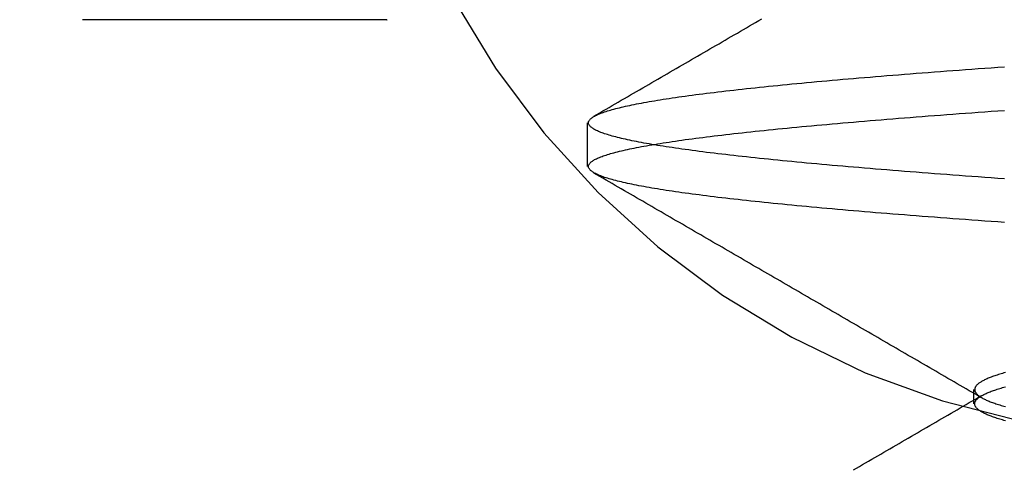
# Model space of a CAD drawing. Extents: x -194 to 472, y 1010 to 2015.
# Drawn here: x 298 to 301, y 1926 to 1927 of the extents above; entities that cross this region are included whole.
import ezdxf

# ---------------------------------------------------------------- set-up
doc = ezdxf.new("R2010")
doc.units = 0
doc.header["$LTSCALE"] = 4
doc.linetypes.add('AMCONSTR', pattern=[9999, 9999, 0])
doc.linetypes.add('HIDDEN', pattern=[9.525, 6.35, -3.175])
for name, color, linetype in [('AM_0', 7, 'CONTINUOUS'), ('AM_5', 3, 'CONTINUOUS'), ('AM_CL', 1, 'AMCONSTR'), ('OBRYS', 7, 'CONTINUOUS'), ('SKRYTÁ__ISO_', 2, 'HIDDEN'), ('VIDITELNÁ__ISO_', 7, 'CONTINUOUS')]:
    doc.layers.add(name, color=color, linetype=linetype)
doc.layers.get('AM_CL').off()
doc.styles.get("Standard").update_dxf_attribs({"font": 'simplex.shx', "width": 0.75})
doc.dimstyles.get("Standard").update_dxf_attribs({"dimtxt": 0.18, "dimasz": 0.18, "dimexe": 0.18, "dimexo": 0.0625, "dimgap": 0.09, "dimtad": 0, "dimtih": 1, "dimtoh": 1, "dimzin": 0, "dimcen": 0.09, "dimazin": 3, "dimtfac": 1, "dimtofl": 0, "dimtmove": 0, "dimatfit": 3})

# ---------------------------------------------------------------- blocks, each defined once
blk = doc.blocks.new('A$C4B7440DB')
at = {"layer": 'SKRYTÁ__ISO_'}
for p, q in [((6.7466, 22.6642), (6.7466, 22.6627)), ((6.3101, 22.067), (6.4399, 22.067)), ((5.6038, 20.917), (5.6462, 20.917))]:
    blk.add_line(p, q, dxfattribs=at)
for points in [[(5.4071, 21.2754, 0), (5.4124, 21.2664, 0), (5.4177, 21.2573, 0), (5.4229, 21.2482, 0), (5.4282, 21.2391, 0), (5.4335, 21.23, 0), (5.4387, 21.2209, 0), (5.444, 21.2118, 0), (5.4493, 21.2028, 0), (5.4545, 21.1937, 0), (5.4598, 21.1846, 0), (5.4651, 21.1755, 0), (5.4703, 21.1664, 0), (5.4756, 21.1573, 0), (5.4809, 21.1483, 0), (5.4862, 21.1392, 0), (5.4914, 21.1301, 0), (5.4967, 21.121, 0), (5.502, 21.1119, 0), (5.5072, 21.1028, 0), (5.5125, 21.0938, 0), (5.5178, 21.0847, 0), (5.523, 21.0756, 0), (5.5283, 21.0665, 0), (5.5336, 21.0574, 0), (5.5389, 21.0483, 0), (5.5441, 21.0393, 0), (5.5494, 21.0302, 0), (5.5547, 21.0211, 0), (5.5599, 21.012, 0), (5.5652, 21.0029, 0), (5.5705, 20.9938, 0), (5.5758, 20.9848, 0), (5.581, 20.9757, 0), (5.5863, 20.9666, 0), (5.5916, 20.9575, 0), (5.5968, 20.9484, 0), (5.6021, 20.9393, 0), (5.6074, 20.9303, 0), (5.6127, 20.9212, 0), (5.6179, 20.9121, 0), (5.6232, 20.903, 0), (5.6285, 20.8939, 0)], [(5.6215, 20.8939, 0), (5.6268, 20.903, 0), (5.6321, 20.9121, 0), (5.6373, 20.9212, 0), (5.6426, 20.9303, 0), (5.6479, 20.9393, 0), (5.6532, 20.9484, 0), (5.6584, 20.9575, 0), (5.6637, 20.9666, 0), (5.669, 20.9757, 0), (5.6742, 20.9848, 0), (5.6795, 20.9938, 0), (5.6848, 21.0029, 0), (5.6901, 21.012, 0), (5.6953, 21.0211, 0), (5.7006, 21.0302, 0), (5.7059, 21.0393, 0), (5.7111, 21.0483, 0), (5.7164, 21.0574, 0), (5.7217, 21.0665, 0), (5.7269, 21.0756, 0), (5.7322, 21.0847, 0), (5.7375, 21.0938, 0), (5.7428, 21.1028, 0), (5.748, 21.1119, 0), (5.7533, 21.121, 0), (5.7586, 21.1301, 0), (5.7638, 21.1392, 0), (5.7691, 21.1483, 0), (5.7744, 21.1573, 0), (5.7796, 21.1664, 0), (5.7849, 21.1755, 0), (5.7902, 21.1846, 0), (5.7954, 21.1937, 0), (5.8007, 21.2028, 0), (5.806, 21.2118, 0), (5.8113, 21.2209, 0), (5.8165, 21.23, 0), (5.8218, 21.2391, 0), (5.8271, 21.2482, 0), (5.8323, 21.2573, 0), (5.8376, 21.2664, 0), (5.8429, 21.2754, 0), (5.8482, 21.2845, 0), (5.8534, 21.2936, 0), (5.8587, 21.3027, 0), (5.8639, 21.3118, 0), (5.8692, 21.3209, 0), (5.8745, 21.3299, 0), (5.8798, 21.339, 0), (5.885, 21.3481, 0), (5.8903, 21.3572, 0), (5.8956, 21.3663, 0), (5.9008, 21.3754, 0), (5.9061, 21.3845, 0), (5.9114, 21.3935, 0), (5.9166, 21.4026, 0), (5.9219, 21.4117, 0), (5.9272, 21.4208, 0), (5.9324, 21.4299, 0), (5.9377, 21.439, 0), (5.943, 21.4481, 0), (5.9482, 21.4571, 0), (5.9535, 21.4662, 0), (5.9588, 21.4753, 0), (5.9641, 21.4844, 0), (5.9693, 21.4935, 0), (5.9746, 21.5026, 0), (5.9798, 21.5117, 0), (5.9851, 21.5207, 0), (5.9904, 21.5298, 0), (5.9957, 21.5389, 0), (6.0009, 21.548, 0), (6.0062, 21.5571, 0), (6.0114, 21.5662, 0), (6.0167, 21.5753, 0), (6.022, 21.5843, 0), (6.0273, 21.5934, 0), (6.0325, 21.6025, 0), (6.0378, 21.6116, 0), (6.0431, 21.6207, 0), (6.0483, 21.6298, 0), (6.0536, 21.6389, 0), (6.0588, 21.6479, 0), (6.0641, 21.657, 0), (6.0694, 21.6661, 0), (6.0747, 21.6752, 0), (6.0799, 21.6843, 0), (6.0852, 21.6934, 0), (6.0904, 21.7025, 0), (6.0957, 21.7115, 0), (6.101, 21.7206, 0), (6.1063, 21.7297, 0), (6.1115, 21.7388, 0), (6.1168, 21.7479, 0), (6.122, 21.757, 0), (6.1273, 21.7661, 0), (6.1326, 21.7751, 0), (6.1378, 21.7842, 0), (6.1431, 21.7933, 0), (6.1484, 21.8024, 0), (6.1536, 21.8115, 0), (6.1589, 21.8206, 0), (6.1642, 21.8297, 0), (6.1694, 21.8388, 0), (6.1747, 21.8478, 0), (6.18, 21.8569, 0), (6.1852, 21.866, 0), (6.1905, 21.8751, 0), (6.1958, 21.8842, 0), (6.201, 21.8933, 0), (6.2063, 21.9024, 0), (6.2116, 21.9114, 0), (6.2168, 21.9205, 0), (6.2221, 21.9296, 0), (6.2274, 21.9387, 0), (6.2326, 21.9478, 0), (6.2379, 21.9569, 0), (6.2431, 21.966, 0), (6.2484, 21.9751, 0), (6.2537, 21.9841, 0), (6.2589, 21.9932, 0), (6.2642, 22.0023, 0), (6.2695, 22.0114, 0), (6.2747, 22.0205, 0), (6.28, 22.0296, 0), (6.2853, 22.0387, 0), (6.2905, 22.0477, 0)], [(6.1434, 20.8258, 0), (6.1448, 20.8454, 0), (6.1462, 20.8649, 0), (6.1476, 20.8843, 0), (6.149, 20.9036, 0), (6.1504, 20.9227, 0), (6.1517, 20.9416, 0), (6.1531, 20.9605, 0), (6.1545, 20.9792, 0), (6.1559, 20.9977, 0), (6.1573, 21.0161, 0), (6.1587, 21.0344, 0), (6.16, 21.0525, 0), (6.1614, 21.0705, 0), (6.1628, 21.0884, 0), (6.1642, 21.1061, 0), (6.1656, 21.1236, 0), (6.167, 21.1411, 0), (6.1683, 21.1583, 0), (6.1697, 21.1755, 0), (6.1711, 21.1924, 0), (6.1725, 21.2093, 0), (6.1739, 21.2259, 0), (6.1753, 21.2425, 0), (6.1766, 21.2589, 0), (6.178, 21.2751, 0), (6.1794, 21.2912, 0), (6.1808, 21.3071, 0), (6.1822, 21.3229, 0), (6.1836, 21.3386, 0), (6.1849, 21.354, 0), (6.1863, 21.3694, 0), (6.1877, 21.3845, 0), (6.1891, 21.3996, 0), (6.1905, 21.4144, 0), (6.1918, 21.4292, 0), (6.1932, 21.4437, 0), (6.1946, 21.4581, 0), (6.196, 21.4723, 0), (6.1974, 21.4864, 0), (6.1988, 21.5004, 0), (6.2001, 21.5141, 0), (6.2015, 21.5277, 0), (6.2029, 21.5412, 0), (6.2043, 21.5545, 0), (6.2057, 21.5676, 0), (6.2071, 21.5805, 0), (6.2085, 21.5933, 0), (6.2098, 21.606, 0), (6.2112, 21.6185, 0), (6.2126, 21.6308, 0), (6.214, 21.6429, 0), (6.2154, 21.6549, 0), (6.2168, 21.6667, 0), (6.2181, 21.6783, 0), (6.2195, 21.6898, 0), (6.2209, 21.7011, 0), (6.2223, 21.7123, 0), (6.2237, 21.7232, 0), (6.2251, 21.734, 0), (6.2264, 21.7446, 0), (6.2278, 21.7551, 0), (6.2292, 21.7654, 0), (6.2306, 21.7755, 0), (6.232, 21.7854, 0), (6.2333, 21.7952, 0), (6.2347, 21.8048, 0), (6.2361, 21.8142, 0), (6.2375, 21.8234, 0), (6.2389, 21.8325, 0), (6.2403, 21.8414, 0), (6.2416, 21.8501, 0), (6.243, 21.8587, 0), (6.2444, 21.867, 0), (6.2458, 21.8752, 0), (6.2472, 21.8833, 0), (6.2486, 21.8911, 0), (6.25, 21.8988, 0), (6.2513, 21.9063, 0), (6.2527, 21.9136, 0), (6.2541, 21.9207, 0), (6.2555, 21.9277, 0), (6.2569, 21.9345, 0), (6.2583, 21.9411, 0), (6.2596, 21.9476, 0), (6.261, 21.9539, 0), (6.2624, 21.96, 0), (6.2638, 21.9659, 0), (6.2652, 21.9716, 0), (6.2665, 21.9772, 0), (6.2679, 21.9826, 0), (6.2693, 21.9879, 0), (6.2707, 21.9929, 0), (6.2721, 21.9978, 0), (6.2735, 22.0025, 0), (6.2748, 22.007, 0), (6.2762, 22.0114, 0), (6.2776, 22.0156, 0), (6.279, 22.0196, 0), (6.2804, 22.0234, 0), (6.2818, 22.0271, 0), (6.2832, 22.0306, 0), (6.2845, 22.0339, 0), (6.2859, 22.037, 0), (6.2873, 22.04, 0), (6.2887, 22.0428, 0), (6.2901, 22.0454, 0), (6.2915, 22.0478, 0), (6.2928, 22.0501, 0), (6.2942, 22.0522, 0), (6.2956, 22.0541, 0), (6.297, 22.0559, 0), (6.2984, 22.0574, 0), (6.2998, 22.0588, 0), (6.3011, 22.06, 0), (6.3025, 22.0611, 0), (6.3039, 22.062, 0), (6.3053, 22.0627, 0), (6.3067, 22.0632, 0), (6.308, 22.0635, 0), (6.3094, 22.0637, 0), (6.3108, 22.0637, 0), (6.3122, 22.0635, 0), (6.3136, 22.0632, 0), (6.315, 22.0627, 0), (6.3163, 22.062, 0), (6.3177, 22.0611, 0), (6.3191, 22.06, 0), (6.3205, 22.0588, 0), (6.3219, 22.0574, 0), (6.3233, 22.0559, 0), (6.3246, 22.0541, 0), (6.326, 22.0522, 0), (6.3274, 22.0501, 0), (6.3288, 22.0478, 0), (6.3302, 22.0454, 0), (6.3316, 22.0428, 0), (6.3329, 22.04, 0), (6.3343, 22.037, 0), (6.3357, 22.0339, 0), (6.3371, 22.0306, 0), (6.3385, 22.0271, 0), (6.3399, 22.0234, 0), (6.3412, 22.0196, 0), (6.3426, 22.0156, 0), (6.344, 22.0114, 0), (6.3454, 22.007, 0), (6.3468, 22.0025, 0), (6.3482, 21.9978, 0), (6.3495, 21.9929, 0), (6.3509, 21.9879, 0), (6.3523, 21.9826, 0), (6.3537, 21.9772, 0), (6.3551, 21.9716, 0), (6.3565, 21.9659, 0), (6.3578, 21.96, 0), (6.3592, 21.9539, 0), (6.3606, 21.9476, 0), (6.362, 21.9411, 0), (6.3634, 21.9345, 0), (6.3648, 21.9277, 0), (6.3661, 21.9207, 0), (6.3675, 21.9136, 0), (6.3689, 21.9063, 0), (6.3703, 21.8988, 0), (6.3717, 21.8911, 0), (6.3731, 21.8832, 0), (6.3744, 21.8752, 0), (6.3758, 21.867, 0), (6.3772, 21.8587, 0), (6.3786, 21.8501, 0), (6.38, 21.8414, 0), (6.3814, 21.8325, 0), (6.3827, 21.8234, 0), (6.3841, 21.8142, 0), (6.3855, 21.8048, 0), (6.3869, 21.7952, 0), (6.3883, 21.7854, 0), (6.3897, 21.7755, 0), (6.391, 21.7654, 0), (6.3924, 21.7551, 0), (6.3938, 21.7446, 0), (6.3952, 21.734, 0), (6.3966, 21.7232, 0), (6.398, 21.7123, 0), (6.3993, 21.7011, 0), (6.4007, 21.6898, 0), (6.4021, 21.6783, 0), (6.4035, 21.6667, 0), (6.4049, 21.6549, 0), (6.4062, 21.6429, 0), (6.4076, 21.6308, 0), (6.409, 21.6185, 0), (6.4104, 21.606, 0), (6.4118, 21.5933, 0), (6.4132, 21.5805, 0), (6.4146, 21.5676, 0), (6.4159, 21.5545, 0), (6.4173, 21.5412, 0), (6.4187, 21.5277, 0), (6.4201, 21.5141, 0), (6.4215, 21.5004, 0), (6.4229, 21.4864, 0), (6.4242, 21.4723, 0), (6.4256, 21.4581, 0), (6.427, 21.4437, 0), (6.4284, 21.4292, 0), (6.4298, 21.4144, 0), (6.4311, 21.3996, 0), (6.4325, 21.3846, 0), (6.4339, 21.3694, 0), (6.4353, 21.354, 0), (6.4367, 21.3386, 0), (6.4381, 21.3229, 0), (6.4394, 21.3071, 0), (6.4408, 21.2912, 0), (6.4422, 21.2751, 0), (6.4436, 21.2589, 0), (6.445, 21.2425, 0), (6.4464, 21.2259, 0), (6.4478, 21.2093, 0), (6.4491, 21.1924, 0), (6.4505, 21.1755, 0), (6.4519, 21.1583, 0), (6.4533, 21.1411, 0), (6.4547, 21.1236, 0), (6.4561, 21.1061, 0), (6.4574, 21.0884, 0), (6.4588, 21.0705, 0), (6.4602, 21.0525, 0), (6.4616, 21.0344, 0), (6.463, 21.0161, 0), (6.4643, 20.9977, 0), (6.4657, 20.9792, 0), (6.4671, 20.9605, 0), (6.4685, 20.9416, 0), (6.4699, 20.9227, 0), (6.4713, 20.9036, 0), (6.4726, 20.8843, 0), (6.474, 20.8649, 0), (6.4754, 20.8454, 0), (6.4768, 20.8258, 0)], [(6.2732, 20.8258, 0), (6.2746, 20.8454, 0), (6.276, 20.8649, 0), (6.2774, 20.8843, 0), (6.2787, 20.9036, 0), (6.2801, 20.9227, 0), (6.2815, 20.9416, 0), (6.2829, 20.9605, 0), (6.2843, 20.9792, 0), (6.2857, 20.9977, 0), (6.287, 21.0161, 0), (6.2884, 21.0344, 0), (6.2898, 21.0525, 0), (6.2912, 21.0705, 0), (6.2926, 21.0884, 0), (6.2939, 21.1061, 0), (6.2953, 21.1236, 0), (6.2967, 21.1411, 0), (6.2981, 21.1583, 0), (6.2995, 21.1755, 0), (6.3009, 21.1924, 0), (6.3022, 21.2093, 0), (6.3036, 21.2259, 0), (6.305, 21.2425, 0), (6.3064, 21.2589, 0), (6.3078, 21.2751, 0), (6.3092, 21.2912, 0), (6.3106, 21.3071, 0), (6.3119, 21.3229, 0), (6.3133, 21.3386, 0), (6.3147, 21.354, 0), (6.3161, 21.3694, 0), (6.3175, 21.3845, 0), (6.3189, 21.3996, 0), (6.3202, 21.4144, 0), (6.3216, 21.4292, 0), (6.323, 21.4437, 0), (6.3244, 21.4581, 0), (6.3258, 21.4723, 0), (6.3271, 21.4864, 0), (6.3285, 21.5004, 0), (6.3299, 21.5141, 0), (6.3313, 21.5277, 0), (6.3327, 21.5412, 0), (6.3341, 21.5545, 0), (6.3354, 21.5676, 0), (6.3368, 21.5805, 0), (6.3382, 21.5933, 0), (6.3396, 21.606, 0), (6.341, 21.6185, 0), (6.3424, 21.6308, 0), (6.3437, 21.6429, 0), (6.3451, 21.6549, 0), (6.3465, 21.6667, 0), (6.3479, 21.6783, 0), (6.3493, 21.6898, 0), (6.3507, 21.7011, 0), (6.352, 21.7123, 0), (6.3534, 21.7232, 0), (6.3548, 21.734, 0), (6.3562, 21.7446, 0), (6.3576, 21.7551, 0), (6.359, 21.7654, 0), (6.3603, 21.7755, 0), (6.3617, 21.7854, 0), (6.3631, 21.7952, 0), (6.3645, 21.8048, 0), (6.3659, 21.8142, 0), (6.3673, 21.8234, 0), (6.3686, 21.8325, 0), (6.37, 21.8414, 0), (6.3714, 21.8501, 0), (6.3728, 21.8587, 0), (6.3742, 21.867, 0), (6.3756, 21.8752, 0), (6.3769, 21.8832, 0), (6.3783, 21.8911, 0), (6.3797, 21.8988, 0), (6.3811, 21.9063, 0), (6.3825, 21.9136, 0), (6.3839, 21.9207, 0), (6.3852, 21.9277, 0), (6.3866, 21.9345, 0), (6.388, 21.9411, 0), (6.3894, 21.9476, 0), (6.3908, 21.9539, 0), (6.3922, 21.96, 0), (6.3935, 21.9659, 0), (6.3949, 21.9716, 0), (6.3963, 21.9772, 0), (6.3977, 21.9826, 0), (6.3991, 21.9879, 0), (6.4005, 21.9929, 0), (6.4018, 21.9978, 0), (6.4032, 22.0025, 0), (6.4046, 22.007, 0), (6.406, 22.0114, 0), (6.4074, 22.0156, 0), (6.4088, 22.0196, 0), (6.4101, 22.0234, 0), (6.4115, 22.0271, 0), (6.4129, 22.0306, 0), (6.4143, 22.0339, 0), (6.4157, 22.037, 0), (6.4171, 22.04, 0), (6.4184, 22.0428, 0), (6.4198, 22.0454, 0), (6.4212, 22.0478, 0), (6.4226, 22.0501, 0), (6.424, 22.0522, 0), (6.4254, 22.0541, 0), (6.4267, 22.0559, 0), (6.4281, 22.0574, 0), (6.4295, 22.0588, 0), (6.4309, 22.06, 0), (6.4323, 22.0611, 0), (6.4337, 22.062, 0), (6.435, 22.0627, 0), (6.4364, 22.0632, 0), (6.4378, 22.0635, 0), (6.4392, 22.0637, 0), (6.4406, 22.0637, 0), (6.442, 22.0635, 0), (6.4433, 22.0632, 0), (6.4447, 22.0627, 0), (6.4461, 22.062, 0), (6.4475, 22.0611, 0), (6.4489, 22.06, 0), (6.4502, 22.0588, 0), (6.4516, 22.0574, 0), (6.453, 22.0559, 0), (6.4544, 22.0541, 0), (6.4558, 22.0522, 0), (6.4572, 22.0501, 0), (6.4585, 22.0478, 0), (6.4599, 22.0454, 0), (6.4613, 22.0428, 0), (6.4627, 22.04, 0), (6.4641, 22.037, 0), (6.4655, 22.0339, 0), (6.4668, 22.0306, 0), (6.4682, 22.0271, 0), (6.4696, 22.0234, 0), (6.471, 22.0196, 0), (6.4724, 22.0156, 0), (6.4738, 22.0114, 0), (6.4752, 22.007, 0), (6.4765, 22.0025, 0), (6.4779, 21.9978, 0), (6.4793, 21.9929, 0), (6.4807, 21.9879, 0), (6.4821, 21.9826, 0), (6.4835, 21.9772, 0), (6.4848, 21.9716, 0), (6.4862, 21.9659, 0), (6.4876, 21.96, 0), (6.489, 21.9539, 0), (6.4904, 21.9476, 0), (6.4917, 21.9411, 0), (6.4931, 21.9345, 0), (6.4945, 21.9277, 0), (6.4959, 21.9207, 0), (6.4973, 21.9136, 0), (6.4987, 21.9063, 0), (6.5, 21.8988, 0), (6.5014, 21.8911, 0), (6.5028, 21.8832, 0), (6.5042, 21.8752, 0), (6.5056, 21.867, 0), (6.507, 21.8587, 0), (6.5084, 21.8501, 0), (6.5097, 21.8414, 0), (6.5111, 21.8325, 0), (6.5125, 21.8234, 0), (6.5139, 21.8142, 0), (6.5153, 21.8048, 0), (6.5167, 21.7952, 0), (6.518, 21.7854, 0), (6.5194, 21.7755, 0), (6.5208, 21.7654, 0), (6.5222, 21.7551, 0), (6.5236, 21.7446, 0), (6.5249, 21.734, 0), (6.5263, 21.7232, 0), (6.5277, 21.7123, 0), (6.5291, 21.7011, 0), (6.5305, 21.6898, 0), (6.5319, 21.6783, 0), (6.5332, 21.6667, 0), (6.5346, 21.6549, 0), (6.536, 21.6429, 0), (6.5374, 21.6308, 0), (6.5388, 21.6185, 0), (6.5402, 21.606, 0), (6.5415, 21.5933, 0), (6.5429, 21.5805, 0), (6.5443, 21.5676, 0), (6.5457, 21.5545, 0), (6.5471, 21.5412, 0), (6.5485, 21.5277, 0), (6.5499, 21.5141, 0), (6.5512, 21.5004, 0), (6.5526, 21.4864, 0), (6.554, 21.4723, 0), (6.5554, 21.4581, 0), (6.5568, 21.4437, 0), (6.5582, 21.4291, 0), (6.5595, 21.4144, 0), (6.5609, 21.3996, 0), (6.5623, 21.3845, 0), (6.5637, 21.3694, 0), (6.5651, 21.354, 0), (6.5664, 21.3386, 0), (6.5678, 21.3229, 0), (6.5692, 21.3071, 0), (6.5706, 21.2912, 0), (6.572, 21.2751, 0), (6.5734, 21.2589, 0), (6.5747, 21.2425, 0), (6.5761, 21.2259, 0), (6.5775, 21.2093, 0), (6.5789, 21.1924, 0), (6.5803, 21.1755, 0), (6.5817, 21.1583, 0), (6.583, 21.1411, 0), (6.5844, 21.1236, 0), (6.5858, 21.1061, 0), (6.5872, 21.0884, 0), (6.5886, 21.0705, 0), (6.59, 21.0525, 0), (6.5913, 21.0344, 0), (6.5927, 21.0161, 0), (6.5941, 20.9977, 0), (6.5955, 20.9792, 0), (6.5969, 20.9605, 0), (6.5983, 20.9416, 0), (6.5996, 20.9227, 0), (6.601, 20.9036, 0), (6.6024, 20.8843, 0), (6.6038, 20.8649, 0), (6.6052, 20.8454, 0), (6.6066, 20.8258, 0)], [(6.4595, 22.0477, 0), (6.4647, 22.0387, 0), (6.47, 22.0296, 0), (6.4753, 22.0205, 0), (6.4805, 22.0114, 0), (6.4858, 22.0023, 0), (6.4911, 21.9932, 0), (6.4963, 21.9841, 0), (6.5016, 21.9751, 0), (6.5069, 21.966, 0), (6.5121, 21.9569, 0), (6.5174, 21.9478, 0), (6.5226, 21.9387, 0), (6.5279, 21.9296, 0), (6.5332, 21.9205, 0), (6.5384, 21.9114, 0), (6.5437, 21.9024, 0), (6.549, 21.8933, 0), (6.5542, 21.8842, 0), (6.5595, 21.8751, 0), (6.5648, 21.866, 0), (6.57, 21.8569, 0), (6.5753, 21.8478, 0), (6.5806, 21.8388, 0), (6.5858, 21.8297, 0), (6.5911, 21.8206, 0), (6.5964, 21.8115, 0), (6.6016, 21.8024, 0), (6.6069, 21.7933, 0), (6.6122, 21.7842, 0), (6.6174, 21.7751, 0), (6.6227, 21.7661, 0), (6.628, 21.757, 0), (6.6332, 21.7479, 0), (6.6385, 21.7388, 0), (6.6437, 21.7297, 0), (6.649, 21.7206, 0), (6.6543, 21.7115, 0), (6.6596, 21.7025, 0), (6.6648, 21.6934, 0), (6.6701, 21.6843, 0), (6.6753, 21.6752, 0), (6.6806, 21.6661, 0), (6.6859, 21.657, 0), (6.6912, 21.6479, 0), (6.6964, 21.6389, 0), (6.7017, 21.6298, 0), (6.7069, 21.6207, 0), (6.7122, 21.6116, 0), (6.7175, 21.6025, 0), (6.7227, 21.5934, 0), (6.728, 21.5843, 0), (6.7333, 21.5753, 0), (6.7386, 21.5662, 0), (6.7438, 21.5571, 0), (6.7491, 21.548, 0)], [(5.5533, 20.8231, 0), (5.5545, 20.8275, 0), (5.5557, 20.8317, 0), (5.5569, 20.8359, 0), (5.5581, 20.8399, 0), (5.5593, 20.8438, 0), (5.5606, 20.8476, 0), (5.5618, 20.8513, 0), (5.563, 20.8549, 0), (5.5642, 20.8584, 0), (5.5654, 20.8618, 0), (5.5667, 20.8651, 0), (5.5679, 20.8683, 0), (5.5691, 20.8714, 0), (5.5703, 20.8743, 0), (5.5715, 20.8772, 0), (5.5728, 20.88, 0), (5.574, 20.8826, 0), (5.5752, 20.8852, 0), (5.5764, 20.8876, 0), (5.5776, 20.8899, 0), (5.5789, 20.8922, 0), (5.5801, 20.8943, 0), (5.5813, 20.8963, 0), (5.5825, 20.8982, 0), (5.5837, 20.9, 0), (5.5849, 20.9017, 0), (5.5862, 20.9033, 0), (5.5874, 20.9048, 0), (5.5886, 20.9061, 0), (5.5898, 20.9074, 0), (5.591, 20.9086, 0), (5.5922, 20.9096, 0), (5.5935, 20.9106, 0), (5.5947, 20.9114, 0), (5.5959, 20.9122, 0), (5.5971, 20.9128, 0), (5.5983, 20.9134, 0), (5.5996, 20.9138, 0), (5.6008, 20.9141, 0), (5.602, 20.9143, 0), (5.6032, 20.9144, 0), (5.6044, 20.9144, 0), (5.6057, 20.9143, 0), (5.6069, 20.9141, 0), (5.6081, 20.9138, 0), (5.6093, 20.9134, 0), (5.6105, 20.9128, 0), (5.6117, 20.9122, 0), (5.613, 20.9114, 0), (5.6142, 20.9106, 0), (5.6154, 20.9096, 0), (5.6166, 20.9086, 0), (5.6178, 20.9074, 0), (5.6191, 20.9061, 0), (5.6203, 20.9048, 0), (5.6215, 20.9033, 0), (5.6227, 20.9017, 0), (5.6239, 20.9, 0), (5.6252, 20.8982, 0), (5.6264, 20.8963, 0), (5.6276, 20.8943, 0), (5.6288, 20.8922, 0), (5.63, 20.8899, 0), (5.6313, 20.8876, 0), (5.6325, 20.8852, 0), (5.6337, 20.8826, 0), (5.6349, 20.88, 0), (5.6361, 20.8772, 0), (5.6373, 20.8743, 0), (5.6386, 20.8714, 0), (5.6398, 20.8683, 0), (5.641, 20.8651, 0), (5.6422, 20.8618, 0), (5.6434, 20.8584, 0), (5.6447, 20.8549, 0), (5.6459, 20.8513, 0), (5.6471, 20.8476, 0), (5.6483, 20.8438, 0), (5.6495, 20.8399, 0), (5.6508, 20.8359, 0), (5.652, 20.8317, 0), (5.6532, 20.8275, 0), (5.6544, 20.8231, 0)], [(5.6967, 20.8231, 0), (5.6955, 20.8275, 0), (5.6943, 20.8317, 0), (5.6931, 20.8359, 0), (5.6919, 20.8399, 0), (5.6907, 20.8438, 0), (5.6894, 20.8476, 0), (5.6882, 20.8513, 0), (5.687, 20.8549, 0), (5.6858, 20.8584, 0), (5.6846, 20.8618, 0), (5.6833, 20.8651, 0), (5.6821, 20.8683, 0), (5.6809, 20.8714, 0), (5.6797, 20.8743, 0), (5.6785, 20.8772, 0), (5.6772, 20.88, 0), (5.676, 20.8826, 0), (5.6748, 20.8852, 0), (5.6736, 20.8876, 0), (5.6724, 20.8899, 0), (5.6711, 20.8922, 0), (5.6699, 20.8943, 0), (5.6687, 20.8963, 0), (5.6675, 20.8982, 0), (5.6663, 20.9, 0), (5.6651, 20.9017, 0), (5.6638, 20.9033, 0), (5.6626, 20.9048, 0), (5.6614, 20.9061, 0), (5.6602, 20.9074, 0), (5.659, 20.9086, 0), (5.6578, 20.9096, 0), (5.6565, 20.9106, 0), (5.6553, 20.9114, 0), (5.6541, 20.9122, 0), (5.6529, 20.9128, 0), (5.6517, 20.9134, 0), (5.6504, 20.9138, 0), (5.6492, 20.9141, 0), (5.648, 20.9143, 0), (5.6468, 20.9144, 0), (5.6456, 20.9144, 0), (5.6443, 20.9143, 0), (5.6431, 20.9141, 0), (5.6419, 20.9138, 0), (5.6407, 20.9134, 0), (5.6395, 20.9128, 0), (5.6382, 20.9122, 0), (5.637, 20.9114, 0), (5.6358, 20.9106, 0), (5.6346, 20.9096, 0), (5.6334, 20.9086, 0), (5.6322, 20.9074, 0), (5.6309, 20.9061, 0), (5.6297, 20.9048, 0), (5.6285, 20.9033, 0), (5.6273, 20.9017, 0), (5.6261, 20.9, 0), (5.6248, 20.8982, 0), (5.6236, 20.8963, 0), (5.6224, 20.8943, 0), (5.6212, 20.8922, 0), (5.62, 20.8899, 0), (5.6187, 20.8876, 0), (5.6175, 20.8852, 0), (5.6163, 20.8826, 0), (5.6151, 20.88, 0), (5.6139, 20.8772, 0), (5.6127, 20.8743, 0), (5.6114, 20.8714, 0), (5.6102, 20.8683, 0), (5.609, 20.8651, 0), (5.6078, 20.8618, 0), (5.6066, 20.8584, 0), (5.6053, 20.8549, 0), (5.6041, 20.8513, 0), (5.6029, 20.8476, 0), (5.6017, 20.8438, 0), (5.6005, 20.8399, 0), (5.5992, 20.8359, 0), (5.598, 20.8317, 0), (5.5968, 20.8275, 0), (5.5956, 20.8231, 0)]]:
    blk.add_polyline3d(points, dxfattribs=at)
blk.add_arc((8, 20.267), 2.5, 90, 180, dxfattribs=at)
at = {"layer": 'VIDITELNÁ__ISO_'}
blk.add_line((6.7466, 22.6642), (6.7466, 23.5694), dxfattribs=at)
blk = doc.blocks.new('A$C07E735F5')
at = {"layer": 'OBRYS', "rotation": 90}
blk.add_blockref('A$C4B7440DB', (34.368, 71.0436), dxfattribs=at)
blk = doc.blocks.new('*U101')
at = {"layer": 'AM_5', "color": 3, "width": 0.75}
blk.add_text('60', height=17.5, rotation=90, dxfattribs=at).set_placement((459.0265, 1932.7603))
blk = doc.blocks.new('*D95')
at = {"layer": 'AM_5'}
for p, q in [((150.517, 1973.2708), (471.5265, 1973.2708)), ((466.5265, 1930.9999), (466.5265, 1955.7708)), ((266.5413, 1913.4999), (471.5265, 1913.4999))]:
    blk.add_line(p, q, dxfattribs=at)
for points in [[(463.6099, 1955.7708), (469.4432, 1955.7708), (466.5265, 1973.2708)], [(463.6099, 1930.9999), (469.4432, 1930.9999), (466.5265, 1913.4999)]]:
    blk.add_solid(points, dxfattribs=at)
at = {"layer": 'AM_CL'}
blk.add_blockref('*U101', (0, 0), dxfattribs=at)

msp = doc.modelspace()

# ---------------------------------------------------------------- block references
at = {"layer": 'AM_0'}
msp.add_blockref('A$C07E735F5', (287.1945, 1849.2152, -1176.5893), dxfattribs=at)

# ---------------------------------------------------------------- dimensions: what is measured, and where the dimension line sits
at = {"layer": 'AM_5'}
dim = msp.add_linear_dim(base=(466.5265, 1973.2708), p1=(266.5413, 1913.4999), p2=(150.517, 1973.2708), angle=90, dimstyle='Standard', override={"dimdec": 0, "dimtp": 0, "dimtm": 0, "dimtfac": 1, "dimtdec": 4, "dimtzin": 0}, dxfattribs=at)
dim.commit()
dim.dimension.update_dxf_attribs({"geometry": '*D95', "text_midpoint": (450.2765, 1943.3853)})

doc.saveas('drawing.dxf')
